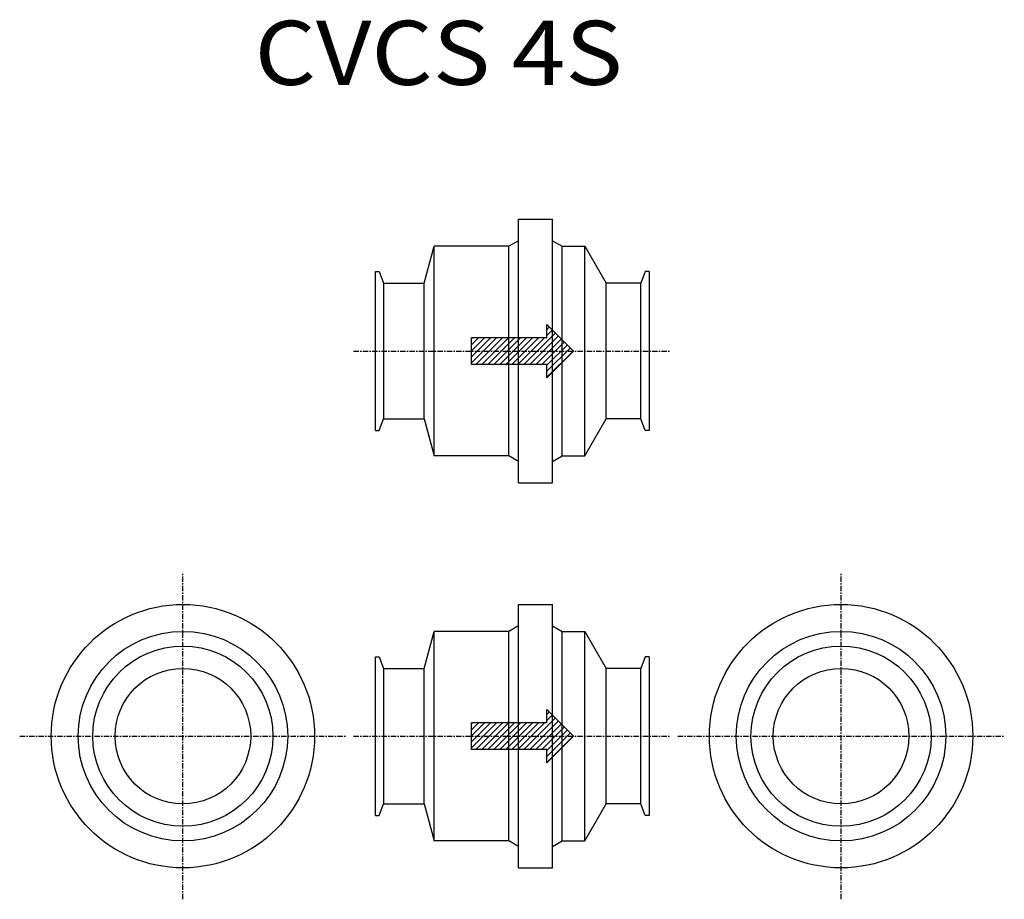
# Model space of a CAD drawing. Extents: x 44 to 782, y 96 to 755.
import ezdxf

# ---------------------------------------------------------------- set-up
doc = ezdxf.new("R2010")
doc.units = 0
doc.header["$MEASUREMENT"] = 0
doc.linetypes.add('CENTER', pattern=[7, 4, -1, 1, -1])
doc.layers.get('0').update_dxf_attribs({"linetype": 'CONTINUOUS'})

msp = doc.modelspace()

# ---------------------------------------------------------------- linework, layer by layer
at = {"color": 7, "linetype": 'Continuous'}
for p, q in [((417.56, 407.88), (417.56, 605.28)), ((417.56, 605.28), (443.06, 605.28)), ((443.06, 407.88), (443.06, 605.28)), ((346.87, 557.38), (354.3, 585.08)), ((410.32, 585.08), (354.3, 585.08)), ((354.3, 428.08), (354.3, 585.08)), ((417.56, 589.26), (410.32, 585.08)), ((410.32, 428.08), (410.32, 585.08)), ((443.06, 589.26), (450.3, 585.08)), ((450.3, 428.08), (450.3, 585.08)), ((450.3, 585.08), (467.31, 585.08)), ((467.31, 428.08), (467.31, 585.08)), ((467.31, 585.08), (483.3, 557.38)), ((310.31, 447.08), (310.31, 566.08)), ((310.31, 566.08), (313.16, 566.08)), ((313.16, 566.08), (316.33, 557.38)), ((512.46, 566.08), (509.29, 557.38)), ((515.31, 566.08), (512.46, 566.08)), ((515.31, 566.08), (515.31, 447.08)), ((316.33, 557.38), (316.33, 455.78)), ((316.33, 557.38), (346.87, 557.38)), ((346.87, 455.78), (346.87, 557.38)), ((509.29, 557.38), (483.3, 557.38)), ((483.3, 455.78), (483.3, 557.38)), ((509.29, 455.78), (509.29, 557.38)), ((438.8, 516.58), (438.8, 526.58)), ((438.8, 526.58), (458.8, 506.58)), ((438.8, 522.82), (440.68, 524.7)), ((438.8, 516.58), (382.31, 516.58)), ((382.31, 497.76), (401.13, 516.58)), ((382.31, 502.25), (396.64, 516.58)), ((382.31, 506.74), (392.15, 516.58)), ((382.31, 515.72), (383.17, 516.58)), ((382.31, 496.58), (382.31, 516.58)), ((382.31, 511.23), (387.66, 516.58)), ((385.62, 496.58), (405.62, 516.58)), ((390.11, 496.58), (410.11, 516.58)), ((394.6, 496.58), (414.6, 516.58)), ((399.09, 496.58), (419.09, 516.58)), ((403.58, 496.58), (423.58, 516.58)), ((408.07, 496.58), (428.07, 516.58)), ((412.56, 496.58), (432.56, 516.58)), ((417.05, 496.58), (437.05, 516.58)), ((421.54, 496.58), (445.17, 520.21)), ((426.03, 496.58), (447.41, 517.97)), ((438.8, 518.33), (442.92, 522.46)), ((430.52, 496.58), (449.66, 515.72)), ((435.01, 496.58), (451.9, 513.48)), ((438.8, 495.88), (454.15, 511.23)), ((438.8, 491.39), (456.39, 508.99)), ((438.8, 486.9), (458.64, 506.74)), ((458.8, 506.58), (438.8, 486.58)), ((438.8, 496.58), (382.31, 496.58)), ((438.8, 486.58), (438.8, 496.58)), ((313.16, 447.08), (316.33, 455.78)), ((316.33, 455.78), (346.87, 455.78)), ((346.87, 455.78), (354.3, 428.08)), ((467.31, 428.08), (483.3, 455.78)), ((509.29, 455.78), (483.3, 455.78)), ((512.46, 447.08), (509.29, 455.78)), ((310.31, 447.08), (313.16, 447.08)), ((515.31, 447.08), (512.46, 447.08)), ((410.32, 428.08), (354.3, 428.08)), ((417.56, 423.9), (410.32, 428.08)), ((443.06, 423.9), (450.3, 428.08)), ((450.3, 428.08), (467.31, 428.08)), ((417.56, 407.88), (443.06, 407.88)), ((417.56, 119.26), (417.56, 316.66)), ((417.56, 316.66), (443.06, 316.66)), ((443.06, 119.26), (443.06, 316.66)), ((346.87, 268.76), (354.3, 296.46)), ((354.3, 139.46), (354.3, 296.46)), ((410.32, 296.46), (354.3, 296.46)), ((417.56, 300.64), (410.32, 296.46)), ((410.32, 139.46), (410.32, 296.46)), ((443.06, 300.64), (450.3, 296.46)), ((450.3, 139.46), (450.3, 296.46)), ((450.3, 296.46), (467.31, 296.46)), ((467.31, 139.46), (467.31, 296.46)), ((467.31, 296.46), (483.3, 268.76)), ((310.31, 158.46), (310.31, 277.46)), ((310.31, 277.46), (313.16, 277.46)), ((313.16, 277.46), (316.33, 268.76)), ((512.46, 277.46), (509.29, 268.76)), ((515.31, 277.46), (512.46, 277.46)), ((515.31, 277.46), (515.31, 158.46)), ((316.33, 268.76), (316.33, 167.16)), ((316.33, 268.76), (346.87, 268.76)), ((346.87, 167.16), (346.87, 268.76)), ((509.29, 268.76), (483.3, 268.76)), ((483.3, 167.16), (483.3, 268.76)), ((509.29, 167.16), (509.29, 268.76)), ((438.8, 237.96), (458.8, 217.96)), ((438.8, 227.96), (438.8, 237.96)), ((438.8, 234.21), (440.68, 236.08)), ((421.54, 207.96), (445.17, 231.59)), ((426.03, 207.96), (447.41, 229.35)), ((438.8, 229.72), (442.92, 233.84)), ((438.8, 227.96), (382.31, 227.96)), ((382.31, 213.63), (396.64, 227.96)), ((382.31, 209.14), (401.13, 227.96)), ((382.31, 222.61), (387.66, 227.96)), ((382.31, 207.96), (382.31, 227.96)), ((382.31, 227.1), (383.17, 227.96)), ((382.31, 218.12), (392.15, 227.96)), ((385.62, 207.96), (405.62, 227.96)), ((390.11, 207.96), (410.11, 227.96)), ((394.6, 207.96), (414.6, 227.96)), ((399.09, 207.96), (419.09, 227.96)), ((403.58, 207.96), (423.58, 227.96)), ((408.07, 207.96), (428.07, 227.96)), ((412.56, 207.96), (432.56, 227.96)), ((417.05, 207.96), (437.05, 227.96)), ((430.52, 207.96), (449.66, 227.1)), ((435.01, 207.96), (451.9, 224.86)), ((438.8, 207.27), (454.15, 222.61)), ((438.8, 202.78), (456.39, 220.37)), ((438.8, 198.29), (458.64, 218.12)), ((458.8, 217.96), (438.8, 197.96)), ((438.8, 207.96), (382.31, 207.96)), ((438.8, 197.96), (438.8, 207.96)), ((313.16, 158.46), (316.33, 167.16)), ((316.33, 167.16), (346.87, 167.16)), ((346.87, 167.16), (354.3, 139.46)), ((467.31, 139.46), (483.3, 167.16)), ((509.29, 167.16), (483.3, 167.16)), ((512.46, 158.46), (509.29, 167.16)), ((310.31, 158.46), (313.16, 158.46)), ((515.31, 158.46), (512.46, 158.46)), ((410.32, 139.46), (354.3, 139.46)), ((417.56, 135.28), (410.32, 139.46)), ((443.06, 135.28), (450.3, 139.46)), ((450.3, 139.46), (467.31, 139.46)), ((417.56, 119.26), (443.06, 119.26))]:
    msp.add_line(p, q, dxfattribs=at)
at = {"linetype": 'CENTER'}
for p, q in [((293.79, 506.58), (530.67, 506.58)), ((166.1, 95.67), (166.1, 340.25)), ((659.23, 95.67), (659.23, 340.25)), ((43.82, 217.96), (288.39, 217.96)), ((293.79, 217.96), (530.67, 217.96)), ((536.94, 217.96), (781.52, 217.96))]:
    msp.add_line(p, q, dxfattribs=at)
at = {"color": 7, "linetype": 'Continuous'}
for centre, radius in [((166.1, 217.96), 98.7), ((659.23, 217.96), 98.7), ((166.1, 217.96), 78.5), ((659.23, 217.96), 78.5), ((166.1, 217.96), 67.5), ((659.23, 217.96), 67.5), ((166.1, 217.96), 50.8), ((659.23, 217.96), 50.8)]:
    msp.add_circle(centre, radius, dxfattribs=at)

# ---------------------------------------------------------------- texts
at = {"color": 7, "linetype": 'Continuous', "width": 1.1021}
msp.add_text('CVCS 4S', height=48, dxfattribs=at).set_placement((219.77, 706.05))

doc.saveas('drawing.dxf')
